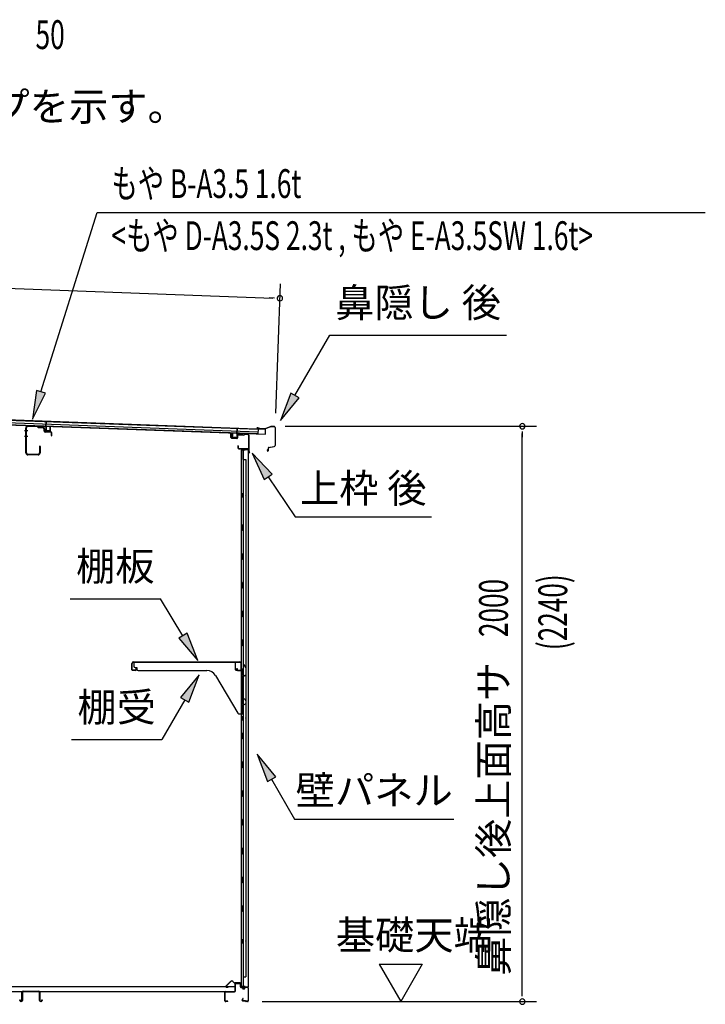
# Model space of a CAD drawing. Extents: x 543 to 20478, y 217 to 14052.
# Drawn here: x 12024 to 14405, y 6720 to 10142 of the extents above; entities that cross this region are included whole.
import ezdxf
from ezdxf.enums import TextEntityAlignment as Align

# ---------------------------------------------------------------- set-up
doc = ezdxf.new("R2010")
doc.units = 0
doc.header["$LTSCALE"] = 50
doc.header["$MEASUREMENT"] = 0
for name, color, linetype in [('HIKIDASHI', 6, 'CONTINUOUS'), ('M1', 4, 'CONTINUOUS'), ('SUNPOU', 4, 'CONTINUOUS'), ('もや', 2, 'CONTINUOUS'), ('上枠後', 4, 'CONTINUOUS'), ('下枠後', 3, 'CONTINUOUS'), ('壁', 2, 'CONTINUOUS'), ('屋根35', 3, 'CONTINUOUS'), ('屋根桟', 5, 'CONTINUOUS'), ('床押さえ', 1, 'CONTINUOUS'), ('床板', 7, 'CONTINUOUS'), ('床補強', 3, 'CONTINUOUS'), ('棚受', 3, 'CONTINUOUS'), ('棚板', 6, 'CONTINUOUS'), ('鼻隠し後', 3, 'CONTINUOUS')]:
    doc.layers.add(name, color=color, linetype=linetype)
doc.styles.add('00', font='ROMANS', dxfattribs={"width": 0.666667, "bigfont": 'BIGFONT'})
doc.styles.add('01', font='ROMANS', dxfattribs={"height": 3, "bigfont": 'BIGFONT'})

msp = doc.modelspace()

# ---------------------------------------------------------------- linework, layer by layer
at = {"layer": 'HIKIDASHI'}
for p, q in [((12097.5, 8849), (12292.3, 9472.7)), ((12292.3, 9472.7), (14404.6, 9472.7)), ((12979.2, 8836), (13100.4, 9045.9)), ((13100.4, 9045.9), (13713.7, 9045.9)), ((12081.6, 8854), (12067.7, 8753.6)), ((12067.7, 8753.6), (12113.5, 8844.1)), ((12113.5, 8844.1), (12081.6, 8854)), ((12964.8, 8844.4), (12929.2, 8749.4)), ((12993.7, 8827.7), (12964.8, 8844.4)), ((12929.2, 8749.4), (12993.7, 8827.7)), ((12830.4, 8636), (12872.5, 8543.8)), ((12900.1, 8562.4), (12830.4, 8636)), ((12872.5, 8543.8), (12900.1, 8562.4)), ((12886.3, 8553.1), (12980.2, 8413.9)), ((12980.2, 8413.9), (13453.5, 8413.9)), ((12199, 8129.6), (12512.4, 8129.6)), ((12590.4, 8001), (12512.4, 8129.6)), ((12604.7, 8009.6), (12576.2, 7992.3)), ((12642.3, 7915.5), (12604.7, 8009.6)), ((12576.2, 7992.3), (12642.3, 7915.5)), ((12647, 7864.9), (12582.6, 7786.7)), ((12611.4, 7770), (12647, 7864.9)), ((12597, 7778.3), (12517.1, 7639.9)), ((12582.6, 7786.7), (12611.4, 7770)), ((12203.8, 7639.9), (12517.1, 7639.9)), ((12848.3, 7588.9), (12883.8, 7494)), ((12912.7, 7510.6), (12848.3, 7588.9)), ((12883.8, 7494), (12912.7, 7510.6)), ((12898.3, 7502.3), (12978.2, 7363.9)), ((12978.2, 7363.9), (13531.5, 7363.9))]:
    msp.add_line(p, q, dxfattribs=at)
for points in [[(12081.6, 8854), (12113.5, 8844.1), (12067.7, 8753.6)], [(12964.8, 8844.4), (12993.7, 8827.7), (12929.2, 8749.4)], [(12900.1, 8562.4), (12872.5, 8543.8), (12830.4, 8636)], [(12576.2, 7992.3), (12604.7, 8009.6), (12642.3, 7915.5)], [(12611.4, 7770), (12582.6, 7786.7), (12647, 7864.9)], [(12912.7, 7510.6), (12883.8, 7494), (12848.3, 7588.9)]]:
    msp.add_solid(points, dxfattribs=at)
at = {"layer": 'SUNPOU'}
for p, q in [((9846.9, 9286.3), (12902.3, 9175)), ((12912.7, 8775.2), (12929.1, 9224)), ((12908.5, 9174.8), (12889.8, 9175.4)), ((12945.9, 8729.2), (13819, 8729.2)), ((13769, 8710.5), (13769, 8691.7)), ((13769, 6754.3), (13769, 8704.2)), ((13271.7, 6859.2), (13346.7, 6729.3)), ((13271.7, 6859.2), (13421.7, 6859.2)), ((13421.7, 6859.2), (13346.7, 6729.3)), ((13769, 6748.1), (13769, 6766.8)), ((12866, 6729.3), (13819, 6729.3))]:
    msp.add_line(p, q, dxfattribs=at)
for centre, radius, start, end in [((12927.2, 9174.1), 9.37, 357.9134, 177.9134), ((12927.2, 9174.1), 9.37, 177.9134, 357.9134), ((13769, 8729.2), 9.38, 90, 270), ((13769, 8729.2), 9.38, 270, 90), ((13769, 6729.3), 9.38, 90, 270), ((13769, 6729.3), 9.38, 270, 90)]:
    msp.add_arc(centre, radius, start, end, dxfattribs=at)
at = {"layer": 'もや'}
for p, q in [((12085, 8728.6), (12052.3, 8729.8)), ((12084.9, 8727), (12052.3, 8728.2)), ((12088.7, 8725.9), (12086.7, 8727.9)), ((12045.5, 8636.4), (12045.5, 8723.2)), ((12047.1, 8636.4), (12047.1, 8723.2)), ((12087.6, 8724.7), (12085.6, 8726.7)), ((12104.1, 8723.4), (12089.3, 8724)), ((12104.1, 8725), (12089.4, 8725.6)), ((12108.9, 8712.7), (12108.9, 8718.4)), ((12110.5, 8712.7), (12110.5, 8718.4)), ((12132, 8708.4), (12112.3, 8709.1)), ((12132, 8710), (12112.4, 8710.7)), ((12133.9, 8696.6), (12133.9, 8706.4)), ((12135.5, 8696.6), (12135.5, 8706.4)), ((12092.9, 8659), (12092.9, 8636.4)), ((12094.5, 8659), (12094.5, 8636.4)), ((12087.9, 8631.4), (12052.1, 8631.4)), ((12087.9, 8629.8), (12052.1, 8629.8))]:
    msp.add_line(p, q, dxfattribs=at)
at = {"layer": 'もや', "color": 6}
for p, q in [((12051.8, 8713.3), (12040.5, 8713.3)), ((12051.9, 8693.3), (12040.6, 8693.3))]:
    msp.add_line(p, q, dxfattribs=at)
at = {"layer": 'もや'}
for centre, radius, start, end in [((12052.1, 8723.2), 6.6, 87.9, 180), ((12052.1, 8723.2), 5, 87.9, 180), ((12084.9, 8726), 2.6, 45, 87.9), ((12084.9, 8726), 1, 45, 87.9), ((12089.4, 8726.6), 2.6, 225, 267.9), ((12089.4, 8726.6), 1, 225, 267.9), ((12103.9, 8718.4), 6.6, 0, 87.9), ((12103.9, 8718.4), 5, 0, 87.9), ((12112.5, 8712.7), 3.6, 180, 267.9), ((12112.5, 8712.7), 2, 180, 267.9), ((12131.9, 8706.4), 3.6, 0, 87.9), ((12131.9, 8706.4), 2, 0, 87.9), ((12134.7, 8696.6), 0.8, 180, 0), ((12093.7, 8659), 0.8, 0, 180), ((12052.1, 8636.4), 6.6, 180, 270), ((12052.1, 8636.4), 5, 180, 270), ((12087.9, 8636.4), 5, 270, 0), ((12087.9, 8636.4), 6.6, 270, 0)]:
    msp.add_arc(centre, radius, start, end, dxfattribs=at)
at = {"layer": '上枠後'}
for p, q in [((12757.2, 8689.7), (12757.2, 8702.6)), ((12758, 8689.7), (12758, 8702.6)), ((12779.2, 8696.6), (12779.2, 8688.5)), ((12780, 8696.6), (12780, 8688.5)), ((12783.2, 8700.3), (12801.7, 8699.2)), ((12783.2, 8699.5), (12801.7, 8698.4)), ((12802.5, 8699.5), (12804.6, 8701.6)), ((12803.1, 8698.9), (12805.2, 8701)), ((12805.9, 8701.3), (12815.6, 8700.7)), ((12806, 8702.1), (12815.6, 8701.5)), ((12818.4, 8697.7), (12818.4, 8644.3)), ((12819.2, 8697.7), (12819.2, 8644.7)), ((12758.9, 8688.7), (12778.1, 8687.5)), ((12758.9, 8687.9), (12778.1, 8686.7)), ((12781.1, 8660.9), (12781.1, 8655.1)), ((12781.9, 8660.9), (12781.9, 8655.1)), ((12784.9, 8652.1), (12815.6, 8652.1)), ((12784.9, 8651.3), (12815.6, 8651.3)), ((12817.6, 8649.3), (12817.6, 8638.3)), ((12818.4, 8651.3), (12818.4, 8638.3)), ((12818.4, 8644), (12820.7, 8638.8)), ((12819.3, 8643.9), (12821.4, 8639.1))]:
    msp.add_line(p, q, dxfattribs=at)
for centre, radius, start, end in [((12757.6, 8702.6), 0.4, 90, 180), ((12757.6, 8702.6), 0.4, 0, 90), ((12783, 8696.6), 3.8, 86.4848, 180), ((12783, 8696.6), 3, 86.4848, 180), ((12801.8, 8700.2), 1, 266.4848, 315), ((12801.8, 8700.2), 1.8, 266.4848, 315), ((12805.9, 8700.3), 1.8, 86.4848, 135), ((12805.9, 8700.3), 1, 86.4848, 135), ((12815.4, 8697.7), 3.8, 0, 86.4848), ((12815.4, 8697.7), 3, 0, 86.4848), ((12759, 8689.7), 1.8, 180, 266.4862), ((12759, 8689.7), 1, 180, 266.4862), ((12778.2, 8688.5), 1.8, 266.4862, 0), ((12778.2, 8688.5), 1, 266.4862, 0), ((12781.5, 8660.9), 0.4, 90, 180), ((12781.5, 8660.9), 0.4, 0, 90), ((12784.9, 8655.1), 3.8, 180, 270), ((12784.9, 8655.1), 3, 180, 270), ((12815.6, 8649.3), 2.8, 0, 90), ((12815.6, 8649.3), 2, 0, 90), ((12819.6, 8638.3), 2, 180, 23.597), ((12821.2, 8644.7), 2.8, 180, 203.24), ((12819.6, 8638.3), 1.2, 180, 22.7792), ((12821.2, 8644.7), 2, 180, 203.24)]:
    msp.add_arc(centre, radius, start, end, dxfattribs=at)
at = {"layer": '下枠後'}
for p, q in [((12771.6, 6766.3), (12771.6, 6790.3)), ((12772.6, 6766.3), (12772.6, 6790.3)), ((12774.6, 6793.3), (12787.1, 6793.3)), ((12774.6, 6792.3), (12787.1, 6792.3)), ((12789.1, 6790.3), (12789.1, 6781.3)), ((12790.1, 6790.3), (12790.1, 6781.3)), ((12792.1, 6779.3), (12795.6, 6779.3)), ((12792.1, 6778.3), (12795.6, 6778.3)), ((12814.6, 6779.3), (12807.6, 6779.3)), ((12814.6, 6778.3), (12807.6, 6778.3)), ((12736.6, 6732.3), (12736.6, 6761.1)), ((12737.6, 6732.3), (12737.6, 6761.1)), ((12739.8, 6764.3), (12769.6, 6764.3)), ((12739.8, 6763.3), (12769.6, 6763.3)), ((12800.6, 6774.3), (12802.6, 6774.3)), ((12800.6, 6773.3), (12802.6, 6773.3)), ((12816.6, 6776.3), (12816.6, 6732.3)), ((12817.6, 6776.3), (12817.6, 6732.3)), ((12746.1, 6730.3), (12739.6, 6730.3)), ((12746.1, 6729.3), (12739.6, 6729.3)), ((12798.2, 6739.7), (12796, 6735.8)), ((12799.1, 6739.2), (12796.8, 6735.3)), ((12807, 6732.3), (12798.6, 6732.3)), ((12807, 6731.3), (12798.6, 6731.3)), ((12808, 6730.4), (12807.9, 6730.8)), ((12808.9, 6730.9), (12808.7, 6731.2)), ((12814.6, 6730.3), (12809.8, 6730.3)), ((12814.6, 6729.3), (12809.8, 6729.3))]:
    msp.add_line(p, q, dxfattribs=at)
for centre, radius, start, end in [((12774.6, 6790.3), 3, 90, 180), ((12774.6, 6790.3), 2, 90, 180), ((12787.1, 6790.3), 3, 0, 90), ((12787.1, 6790.3), 2, 0, 90), ((12792.1, 6781.3), 3, 180, 270), ((12792.1, 6781.3), 2, 180, 270), ((12795.6, 6776.3), 3, 0, 90), ((12795.6, 6776.3), 2, 0, 90), ((12807.6, 6776.3), 3, 90, 180), ((12807.6, 6776.3), 2, 90, 180), ((12814.6, 6776.3), 3, 0, 90), ((12814.6, 6776.3), 2, 0, 90), ((12739.8, 6761.1), 3.2, 90, 180), ((12739.8, 6761.1), 2.2, 89.9984, 180), ((12769.6, 6766.3), 3, 270, 0), ((12769.6, 6766.3), 2, 270, 0), ((12800.6, 6776.3), 3, 180, 270), ((12800.6, 6776.3), 2, 180, 270), ((12802.6, 6776.3), 2, 270, 0), ((12802.6, 6776.3), 3, 270, 0), ((12739.6, 6732.3), 3, 180, 270), ((12739.6, 6732.3), 2, 180, 270), ((12746.1, 6729.8), 0.5, 270, 90), ((12798.6, 6734.3), 3, 150, 270), ((12798.6, 6734.3), 2, 150, 270), ((12798.7, 6739.5), 0.5, 330, 150), ((12807, 6730.3), 2, 26.5651, 90), ((12807, 6730.3), 1, 26.5651, 90), ((12809.8, 6731.3), 2, 206.5651, 270), ((12809.8, 6731.3), 1, 206.5651, 270), ((12814.6, 6732.3), 3, 270, 0), ((12814.6, 6732.3), 2, 270, 0)]:
    msp.add_arc(centre, radius, start, end, dxfattribs=at)
at = {"layer": '壁'}
for p, q in [((12806.2, 8646.3), (12792.2, 8646.3)), ((12792.2, 8646.3), (12792.2, 6782.3)), ((12792.7, 8649.3), (12815.7, 8649.3)), ((12792.7, 8648.8), (12817.2, 8648.8)), ((12792.7, 8648.3), (12798.2, 8648.3)), ((12798.2, 8648.3), (12798.2, 8648.8)), ((12799.2, 8646.3), (12799.2, 8386.3)), ((12799.7, 8613.3), (12799.7, 8646.3)), ((12807.2, 8647.3), (12807.2, 8647.8)), ((12817.2, 8648.8), (12817.2, 6779.8)), ((12799.2, 8613.3), (12809.2, 8613.3)), ((12809.2, 8613.3), (12809.2, 6815.3)), ((12792.2, 8496.8), (12795.2, 8496.8)), ((12792.7, 8496.8), (12792.7, 8481.8)), ((12795.2, 8496.8), (12795.2, 8481.8)), ((12792.2, 8481.8), (12795.2, 8481.8)), ((12797.2, 8366.3), (12797.2, 8386.3)), ((12801.2, 8386.3), (12797.2, 8386.3)), ((12801.2, 8366.3), (12801.2, 8386.3)), ((12801.2, 8366.3), (12797.2, 8366.3)), ((12799.2, 8366.3), (12799.2, 8286.8)), ((12797.2, 8266.3), (12797.2, 8286.3)), ((12801.2, 8286.3), (12797.2, 8286.3)), ((12801.2, 8266.3), (12801.2, 8286.3)), ((12801.2, 8266.3), (12797.2, 8266.3)), ((12799.2, 8265.8), (12799.2, 8186.8)), ((12801.2, 8186.3), (12797.2, 8186.3)), ((12797.2, 8166.3), (12797.2, 8186.3)), ((12801.2, 8166.3), (12801.2, 8186.3)), ((12801.2, 8166.3), (12797.2, 8166.3)), ((12799.2, 8165.8), (12799.2, 8086.8)), ((12801.2, 8086.3), (12797.2, 8086.3)), ((12797.2, 8066.3), (12797.2, 8086.3)), ((12801.2, 8066.3), (12801.2, 8086.3)), ((12801.2, 8066.3), (12797.2, 8066.3)), ((12799.2, 8065.8), (12799.2, 7986.8)), ((12801.2, 7986.3), (12797.2, 7986.3)), ((12797.2, 7966.3), (12797.2, 7986.3)), ((12801.2, 7966.3), (12801.2, 7986.3)), ((12801.2, 7966.3), (12797.2, 7966.3)), ((12799.2, 7965.8), (12799.2, 7886.3)), ((12797.2, 7866.3), (12797.2, 7886.3)), ((12801.2, 7886.3), (12797.2, 7886.3)), ((12801.2, 7866.3), (12801.2, 7886.3)), ((12801.2, 7866.3), (12797.2, 7866.3)), ((12799.2, 7866.3), (12799.2, 7786.3)), ((12801.2, 7786.3), (12797.2, 7786.3)), ((12797.2, 7766.3), (12797.2, 7786.3)), ((12801.2, 7766.3), (12801.2, 7786.3)), ((12801.2, 7766.3), (12797.2, 7766.3)), ((12799.2, 7766.3), (12799.2, 7662.3)), ((12792.2, 7721.8), (12795.2, 7721.8)), ((12792.2, 7706.8), (12795.2, 7706.8)), ((12792.7, 7721.8), (12792.7, 7706.8)), ((12795.2, 7721.8), (12795.2, 7706.8)), ((12801.2, 7662.3), (12797.2, 7662.3)), ((12797.2, 7642.3), (12797.2, 7662.3)), ((12801.2, 7642.3), (12797.2, 7642.3)), ((12799.2, 7642.3), (12799.2, 7562.3)), ((12801.2, 7642.3), (12801.2, 7662.3)), ((12801.2, 7562.3), (12797.2, 7562.3)), ((12797.2, 7542.3), (12797.2, 7562.3)), ((12801.2, 7542.3), (12797.2, 7542.3)), ((12799.2, 7542.3), (12799.2, 7462.8)), ((12801.2, 7542.3), (12801.2, 7562.3)), ((12801.2, 7462.3), (12797.2, 7462.3)), ((12797.2, 7442.3), (12797.2, 7462.3)), ((12801.2, 7442.3), (12801.2, 7462.3)), ((12801.2, 7442.3), (12797.2, 7442.3)), ((12799.2, 7441.8), (12799.2, 7362.8)), ((12801.2, 7362.3), (12797.2, 7362.3)), ((12797.2, 7342.3), (12797.2, 7362.3)), ((12801.2, 7342.3), (12801.2, 7362.3)), ((12801.2, 7342.3), (12797.2, 7342.3)), ((12799.2, 7341.8), (12799.2, 7262.8)), ((12801.2, 7262.3), (12797.2, 7262.3)), ((12797.2, 7242.3), (12797.2, 7262.3)), ((12801.2, 7242.3), (12801.2, 7262.3)), ((12801.2, 7242.3), (12797.2, 7242.3)), ((12799.2, 7241.8), (12799.2, 7162.8)), ((12801.2, 7162.3), (12797.2, 7162.3)), ((12797.2, 7142.3), (12797.2, 7162.3)), ((12801.2, 7142.3), (12801.2, 7162.3)), ((12801.2, 7142.3), (12797.2, 7142.3)), ((12799.2, 7141.8), (12799.2, 7062.3)), ((12797.2, 7042.3), (12797.2, 7062.3)), ((12801.2, 7062.3), (12797.2, 7062.3)), ((12801.2, 7042.3), (12801.2, 7062.3)), ((12801.2, 7042.3), (12797.2, 7042.3)), ((12799.2, 7042.3), (12799.2, 6782.3)), ((12792.2, 6946.8), (12795.2, 6946.8)), ((12792.2, 6931.8), (12795.2, 6931.8)), ((12792.7, 6946.8), (12792.7, 6931.8)), ((12795.2, 6946.8), (12795.2, 6931.8)), ((12799.2, 6815.3), (12809.2, 6815.3)), ((12799.7, 6815.3), (12799.7, 6782.3)), ((12806.2, 6782.3), (12792.2, 6782.3)), ((12792.7, 6780.3), (12798.2, 6780.3)), ((12792.7, 6779.8), (12817.2, 6779.8)), ((12792.7, 6779.3), (12815.7, 6779.3)), ((12798.2, 6780.3), (12798.2, 6779.8)), ((12807.2, 6781.3), (12807.2, 6780.8))]:
    msp.add_line(p, q, dxfattribs=at)
for centre, radius, start, end in [((12792.7, 8648.8), 0.5, 90, 270), ((12806.2, 8647.3), 1, 270, 0), ((12808.2, 8647.8), 1, 90, 180), ((12815.7, 8647.8), 1.5, 41.8103, 90), ((12805.2, 8489.3), 4.5, 332.7682, 27.2318), ((12805.2, 7714.3), 4.5, 332.7682, 27.2318), ((12805.2, 6939.3), 4.5, 332.7682, 27.2318), ((12792.7, 6779.8), 0.5, 90, 270), ((12806.2, 6781.3), 1, 0, 90), ((12808.2, 6780.8), 1, 180, 270), ((12815.7, 6780.8), 1.5, 270, 318.1897)]:
    msp.add_arc(centre, radius, start, end, dxfattribs=at)
at = {"layer": '屋根35'}
for p, q in [((9831.6, 8830.4), (12877.6, 8719.4)), ((9830.9, 8812.4), (12876.9, 8701.4)), ((9831, 8813.9), (12852, 8703.8)), ((9831.2, 8820.4), (12852.2, 8710.3)), ((9831.5, 8828.9), (12852.5, 8718.8)), ((12852, 8703.8), (12852.5, 8718.8)), ((12852, 8703.8), (12852.5, 8718.8)), ((12876.9, 8701.4), (12877.6, 8719.4)), ((12876.9, 8701.4), (12877.6, 8719.4))]:
    msp.add_line(p, q, dxfattribs=at)
at = {"layer": '屋根桟', "color": 2}
for p, q in [((12094.9, 8728.9), (12094.9, 8729.9)), ((12094.9, 8729.9), (12113.9, 8729.2)), ((12094.9, 8728.9), (12113.9, 8728.2)), ((12097.8, 8728.9), (12099.5, 8727.6)), ((12098.4, 8729.7), (12100.1, 8728.5)), ((12102.3, 8727.7), (12106.3, 8727.6)), ((12110.3, 8729.2), (12108.5, 8728.2)), ((12110.8, 8728.4), (12109, 8727.3)), ((12114.9, 8728.9), (12115.5, 8745.7)), ((12115.5, 8745.7), (12116.5, 8745.6)), ((12115.8, 8727.1), (12116.5, 8745.6)), ((12102.3, 8726.7), (12106.2, 8726.6)), ((12114.8, 8727.2), (12114.4, 8714.2)), ((12115.8, 8727.1), (12115.4, 8714.1)), ((12116.3, 8713.1), (12128.3, 8712.7)), ((12116.3, 8712.1), (12128.3, 8711.7)), ((12118.6, 8713), (12118.7, 8714.8)), ((12118.7, 8714.8), (12126.1, 8714.5)), ((12119.8, 8713), (12119.9, 8714.8)), ((12124.8, 8712.8), (12124.9, 8714.6)), ((12126, 8712.7), (12126.1, 8714.5)), ((12129.4, 8713.6), (12129.8, 8726.6)), ((12129.8, 8726.6), (12130.8, 8726.6)), ((12130.4, 8713.6), (12130.8, 8726.6)), ((12762.4, 8690.6), (12762.9, 8703.6)), ((12763.9, 8703.5), (12762.9, 8703.6)), ((12763.4, 8690.5), (12763.9, 8703.5)), ((12777.9, 8703), (12777.4, 8690)), ((12777.9, 8703), (12778.6, 8721.5)), ((12778.9, 8703), (12778.4, 8690)), ((12779.6, 8721.5), (12778.6, 8721.5)), ((12779, 8704.7), (12779.6, 8721.5)), ((12798.9, 8703.2), (12779.9, 8703.9)), ((12799, 8704.2), (12780, 8704.9)), ((12783, 8703.9), (12784.7, 8702.7)), ((12783.6, 8704.7), (12785.3, 8703.5)), ((12791.4, 8701.6), (12787.4, 8701.7)), ((12791.4, 8702.6), (12787.5, 8702.7)), ((12795.5, 8704.3), (12793.7, 8703.2)), ((12796, 8703.4), (12794.2, 8702.3)), ((12798.9, 8703.2), (12799, 8704.2)), ((12776.4, 8689.1), (12764.4, 8689.5)), ((12776.4, 8688.1), (12764.4, 8688.5)), ((12766.7, 8689.5), (12766.8, 8691.3)), ((12766.8, 8691.3), (12774.2, 8691)), ((12767.9, 8689.4), (12768, 8691.2)), ((12772.9, 8689.2), (12773, 8691)), ((12774.1, 8689.2), (12774.2, 8691))]:
    msp.add_line(p, q, dxfattribs=at)
for centre, radius, start, end in [((12102.5, 8731.7), 5, 234.2233, 267.9134), ((12102.5, 8731.7), 4, 234.2233, 267.9134), ((12106.4, 8731.6), 4, 267.9134, 301.6035), ((12113.8, 8727.2), 2, 357.9134, 87.9134), ((12113.8, 8727.2), 1, 357.9134, 87.9134), ((12106.4, 8731.6), 5, 267.9134, 301.6035), ((12116.4, 8714.1), 2, 177.9134, 267.9134), ((12116.4, 8714.1), 1, 177.9134, 267.9134), ((12118.8, 8713), 1, 267.9134, 357.9134), ((12125.8, 8712.8), 1, 177.9134, 267.9134), ((12128.4, 8713.7), 1, 267.9134, 357.9134), ((12128.4, 8713.7), 2, 267.9134, 357.9134), ((12779.9, 8702.9), 2, 87.9134, 177.9134), ((12779.9, 8702.9), 1, 87.9134, 177.9134), ((12787.6, 8706.7), 5, 234.2233, 267.9134), ((12787.6, 8706.7), 4, 234.2233, 267.9134), ((12791.6, 8706.6), 4, 267.9134, 301.6035), ((12791.6, 8706.6), 5, 267.9134, 301.6035), ((12764.4, 8690.5), 2, 177.9134, 267.9134), ((12764.4, 8690.5), 1, 177.9134, 267.9134), ((12766.9, 8689.4), 1, 267.9134, 357.9134), ((12773.9, 8689.2), 1, 177.9134, 267.9134), ((12776.4, 8690.1), 2, 267.9134, 357.9134), ((12776.4, 8690.1), 1, 267.9134, 357.9134)]:
    msp.add_arc(centre, radius, start, end, dxfattribs=at)
at = {"layer": '床押さえ'}
for p, q in [((12756.1, 6799.4), (12740.6, 6783.9)), ((12756.6, 6798.9), (12741.1, 6783.3)), ((12742.5, 6779.9), (12747.7, 6779.9)), ((12742.5, 6779.1), (12747.7, 6779.1)), ((12747.7, 6779.9), (12747.7, 6779.1)), ((12768.4, 6794.1), (12763.7, 6798.9)), ((12769, 6794.7), (12764.3, 6799.4)), ((12788.8, 6794.1), (12770.4, 6794.1)), ((12788.8, 6793.3), (12770.4, 6793.3)), ((12790.8, 6788.1), (12790.8, 6791.3)), ((12791.6, 6788.1), (12790.8, 6788.1)), ((12791, 6788.1), (12790.8, 6788.1)), ((12791.6, 6788.1), (12791.6, 6791.3))]:
    msp.add_line(p, q, dxfattribs=at)
for centre, radius, start, end in [((12742.5, 6781.9), 2.8, 135, 270), ((12742.5, 6781.9), 2, 135, 270), ((12760.2, 6795.3), 5.8, 45, 135), ((12760.2, 6795.3), 5, 45, 135), ((12770.4, 6796.1), 2.8, 225, 270), ((12770.4, 6796.1), 2, 225, 270), ((12788.8, 6791.3), 2.8, 0, 90), ((12788.8, 6791.3), 2, 0, 90)]:
    msp.add_arc(centre, radius, start, end, dxfattribs=at)
at = {"layer": '床板'}
for p, q in [((10034.3, 6781.5), (12770.3, 6781.5)), ((12770.3, 6782.5), (12770.3, 6765.5)), ((10034.3, 6764.5), (12770.3, 6764.5))]:
    msp.add_line(p, q, dxfattribs=at)
at = {"layer": '床補強'}
for p, q in [((12031.6, 6733), (12031.6, 6761.8)), ((12032.8, 6750.5), (12031.6, 6750.5)), ((12032.8, 6761.8), (12032.8, 6733)), ((12035.3, 6765.5), (12089.9, 6765.5)), ((12089.9, 6764.3), (12035.3, 6764.3)), ((12092.4, 6733), (12092.4, 6761.8)), ((12093.6, 6750.5), (12092.4, 6750.5)), ((12093.6, 6761.8), (12093.6, 6733)), ((12023.8, 6735.3), (12025, 6735.3)), ((12023.8, 6733), (12023.8, 6735.3)), ((12025, 6735.3), (12025, 6733)), ((12027.5, 6730.5), (12029.1, 6730.5)), ((12029.1, 6729.3), (12027.5, 6729.3)), ((12096.1, 6730.5), (12097.7, 6730.5)), ((12097.7, 6729.3), (12096.1, 6729.3)), ((12100.2, 6735.3), (12101.4, 6735.3)), ((12100.2, 6733), (12100.2, 6735.3)), ((12101.4, 6735.3), (12101.4, 6733))]:
    msp.add_line(p, q, dxfattribs=at)
for centre, radius, start, end in [((12035.3, 6761.8), 3.7, 90, 180), ((12035.3, 6761.8), 2.5, 90, 180), ((12089.9, 6761.8), 3.7, 0, 90), ((12089.9, 6761.8), 2.5, 0, 90), ((12027.5, 6733), 3.7, 180, 270), ((12027.5, 6733), 2.5, 180, 270), ((12029.1, 6733), 3.7, 270, 0), ((12029.1, 6733), 2.5, 270, 0), ((12096.1, 6733), 3.7, 180, 270), ((12096.1, 6733), 2.5, 180, 270), ((12097.7, 6733), 3.7, 270, 0), ((12097.7, 6733), 2.5, 270, 0)]:
    msp.add_arc(centre, radius, start, end, dxfattribs=at)
at = {"layer": '棚受'}
for p, q in [((12773.2, 7909.3), (12420.2, 7909.3)), ((12420.2, 7909.3), (12420.2, 7895.3)), ((12773.2, 7882.3), (12773.2, 7909.3)), ((12425.2, 7890.3), (12430.2, 7890.3)), ((12430.2, 7890.3), (12430.2, 7885.3)), ((12435.2, 7880.3), (12673.3, 7880.3)), ((12797.7, 7880.3), (12775.2, 7880.3)), ((12799.7, 7898.3), (12799.7, 7882.3)), ((12809.3, 7890.8), (12803.3, 7899.5)), ((12809.7, 7866.4), (12809.7, 7889.7)), ((12703.4, 7863.2), (12781.7, 7731.8)), ((12795, 7863.9), (12797.6, 7865.9)), ((12797.4, 7858.9), (12795, 7860.7)), ((12798.2, 7780.3), (12798.2, 7857.3)), ((12798.8, 7866.3), (12799.7, 7866.3)), ((12799.7, 7866.3), (12800.7, 7864.3)), ((12800.7, 7864.3), (12800.7, 7863.3)), ((12803.7, 7861.6), (12808.7, 7864.7)), ((12804.7, 7780.3), (12798.2, 7780.3)), ((12809.7, 7766.4), (12809.7, 7775.3)), ((12795, 7763.9), (12797.6, 7765.9)), ((12797.4, 7758.9), (12795, 7760.7)), ((12798.2, 7731.3), (12798.2, 7757.3)), ((12798.8, 7766.3), (12799.7, 7766.3)), ((12799.7, 7766.3), (12800.7, 7764.3)), ((12800.7, 7764.3), (12800.7, 7763.3)), ((12803.7, 7761.6), (12808.7, 7764.7)), ((12786, 7729.3), (12796.2, 7729.3))]:
    msp.add_line(p, q, dxfattribs=at)
for centre, radius, start, end in [((12425.2, 7895.3), 5, 180, 270), ((12435.2, 7885.3), 5, 180, 270), ((12673.3, 7845.3), 35, 30.7961, 90), ((12775.2, 7882.3), 2, 180, 270), ((12797.7, 7882.3), 2, 270, 0), ((12801.7, 7898.3), 2, 34.8179, 180), ((12807.7, 7889.7), 2, 0, 34.8179), ((12796.2, 7862.3), 2, 126.8699, 233.1301), ((12796.2, 7857.3), 2, 0, 53.1301), ((12798.8, 7864.3), 2, 90, 126.8699), ((12802.7, 7863.3), 2, 180, 301.8908), ((12807.7, 7866.4), 2, 301.8908, 360), ((12804.7, 7775.3), 5, 0, 90), ((12796.2, 7762.3), 2, 126.8699, 233.1301), ((12796.2, 7757.3), 2, 0, 53.1301), ((12798.8, 7764.3), 2, 90, 126.8699), ((12802.7, 7763.3), 2, 180, 301.8908), ((12807.7, 7766.4), 2, 301.8908, 360), ((12786, 7734.3), 5, 210.7961, 270), ((12796.2, 7731.3), 2, 270, 0)]:
    msp.add_arc(centre, radius, start, end, dxfattribs=at)
at = {"layer": '棚板'}
for p, q in [((12418.8, 7910.3), (12787.6, 7910.3)), ((12418.8, 7909.7), (12787.6, 7909.7)), ((12413.2, 7882.3), (12413.2, 7904.7)), ((12413.8, 7882.3), (12413.8, 7904.7)), ((12426.2, 7880.9), (12415.2, 7880.9)), ((12426.2, 7880.3), (12415.2, 7880.3)), ((12427.6, 7887.3), (12427.6, 7882.3)), ((12428.2, 7887.3), (12427.6, 7887.3)), ((12428.2, 7882.3), (12428.2, 7887.3)), ((12778.2, 7887.3), (12778.8, 7887.3)), ((12778.2, 7882.3), (12778.2, 7887.3)), ((12778.8, 7887.3), (12778.8, 7882.3)), ((12780.2, 7880.9), (12791.2, 7880.9)), ((12780.2, 7880.3), (12791.2, 7880.3)), ((12792.6, 7882.3), (12792.6, 7904.7)), ((12793.2, 7882.3), (12793.2, 7904.7))]:
    msp.add_line(p, q, dxfattribs=at)
for centre, radius, start, end in [((12418.8, 7904.7), 5.6, 90, 180), ((12418.8, 7904.7), 5, 90, 180), ((12787.6, 7904.7), 5.6, 0, 90), ((12787.6, 7904.7), 5, 0, 90), ((12415.2, 7882.3), 2, 180, 270), ((12415.2, 7882.3), 1.4, 180, 270), ((12426.2, 7882.3), 2, 270, 0), ((12426.2, 7882.3), 1.4, 270, 0), ((12780.2, 7882.3), 2, 180, 270), ((12780.2, 7882.3), 1.4, 180, 270), ((12791.2, 7882.3), 1.4, 270, 0), ((12791.2, 7882.3), 2, 270, 0)]:
    msp.add_arc(centre, radius, start, end, dxfattribs=at)
at = {"layer": '鼻隠し後'}
for p, q in [((12895.9, 8728.2), (12876, 8720.8)), ((12895.6, 8727.6), (12876.1, 8720.3)), ((12908.5, 8727.8), (12895.9, 8728.2)), ((12908.5, 8727.3), (12896.4, 8727.7)), ((12854.6, 8720.7), (12849.6, 8720.9)), ((12854.6, 8720.2), (12849.6, 8720.4)), ((12857.1, 8721), (12850.2, 8723.8)), ((12857.3, 8721.4), (12850.4, 8724.3)), ((12854.6, 8720.7), (12854.6, 8720.2)), ((12875.2, 8720.7), (12858, 8721.3)), ((12875.3, 8720.2), (12858, 8720.8)), ((12910.4, 8725.3), (12910.3, 8662.1)), ((12910.9, 8725.3), (12910.8, 8662.1)), ((12888.8, 8655.8), (12907.8, 8659.2)), ((12892.8, 8656.5), (12907.8, 8659.2)), ((12886.3, 8650), (12883.6, 8646.1)), ((12886.7, 8649.7), (12884, 8645.9)), ((12886.3, 8650), (12886.7, 8649.7)), ((12886.8, 8653.3), (12886.8, 8645)), ((12887.3, 8645), (12887.3, 8653.3)), ((12888.9, 8655.3), (12907.9, 8658.7)), ((12892.9, 8656), (12907.9, 8658.7))]:
    msp.add_line(p, q, dxfattribs=at)
for centre, radius, start, end in [((12896.2, 8726.2), 2, 87.9134, 110.4518), ((12896.3, 8725.7), 2, 87.9134, 110.4518), ((12908.4, 8725.3), 2.5, 359.9134, 87.9134), ((12849.7, 8722.4), 2, 67.7987, 267.9134), ((12849.7, 8722.4), 1.5, 67.7987, 267.9134), ((12858, 8723.3), 2.5, 247.7987, 267.9134), ((12858, 8723.3), 2, 247.7987, 267.9134), ((12875.3, 8722.7), 2, 267.9134, 290.4518), ((12875.4, 8722.2), 2, 267.9134, 290.4518), ((12908.4, 8725.3), 2, 359.9134, 87.9134), ((12907.3, 8662.1), 3, 280.0889, 359.9134), ((12907.3, 8662.1), 3, 280.0889, 359.9134), ((12907.3, 8662.1), 3.5, 280.0889, 359.9134), ((12907.3, 8662.1), 3.5, 280.0889, 359.9134), ((12885.3, 8645), 2, 145.51, 359.9134), ((12885.3, 8645), 1.5, 145.51, 359.9134), ((12889.3, 8653.3), 2.5, 100.0889, 179.9134), ((12889.3, 8653.3), 2, 100.0889, 179.9134)]:
    msp.add_arc(centre, radius, start, end, dxfattribs=at)

# ---------------------------------------------------------------- texts
at = {"layer": 'HIKIDASHI', "style": '01'}
msp.add_text('※（）内寸法は、Hタイプを示す。', height=100, dxfattribs=at).set_placement((10458.3, 9790.9))
at = {"layer": 'HIKIDASHI', "style": '00', "width": 0.67}
for s, p in [('もや B-A3.5 1.6t', (12342.3, 9522.7)), ('<もや D-A3.5S 2.3t , もや E-A3.5SW 1.6t>', (12342.3, 9341.7))]:
    msp.add_text(s, height=100, dxfattribs=at).set_placement(p)
at = {"layer": 'HIKIDASHI', "style": '01'}
for s, p in [('鼻隠し 後', (13407.1, 9145.9)), ('棚板', (12355.7, 8229.6)), ('棚受', (12360.4, 7739.9))]:
    msp.add_text(s, height=100, dxfattribs=at).set_placement(p, align=Align.MIDDLE)
for s, p in [('上枠 後', (13216.8, 8513.9)), ('壁パネル', (13254.8, 7463.9))]:
    msp.add_text(s, height=100, dxfattribs=at).set_placement(p, align=Align.MIDDLE_CENTER)
at = {"layer": 'M1', "style": '00', "width": 0.67}
msp.add_text('50', height=100.2, dxfattribs=at).set_placement((12078.5, 10040.4))
at = {"layer": 'SUNPOU', "style": '00', "width": 0.666667}
for s, p in [('2000', (13719, 7996.6)), ('(2240)', (13924.9, 7951.1))]:
    msp.add_text(s, height=100, rotation=90, dxfattribs=at).set_placement(p)
at = {"layer": 'SUNPOU', "style": '01'}
msp.add_text('鼻隠し後上面高サ', height=100, rotation=90, dxfattribs=at).set_placement((13719, 7910.4), align=Align.RIGHT)
msp.add_text('基礎天端', height=100, dxfattribs=at).set_placement((13121.4, 6910.7))

doc.saveas('drawing.dxf')
